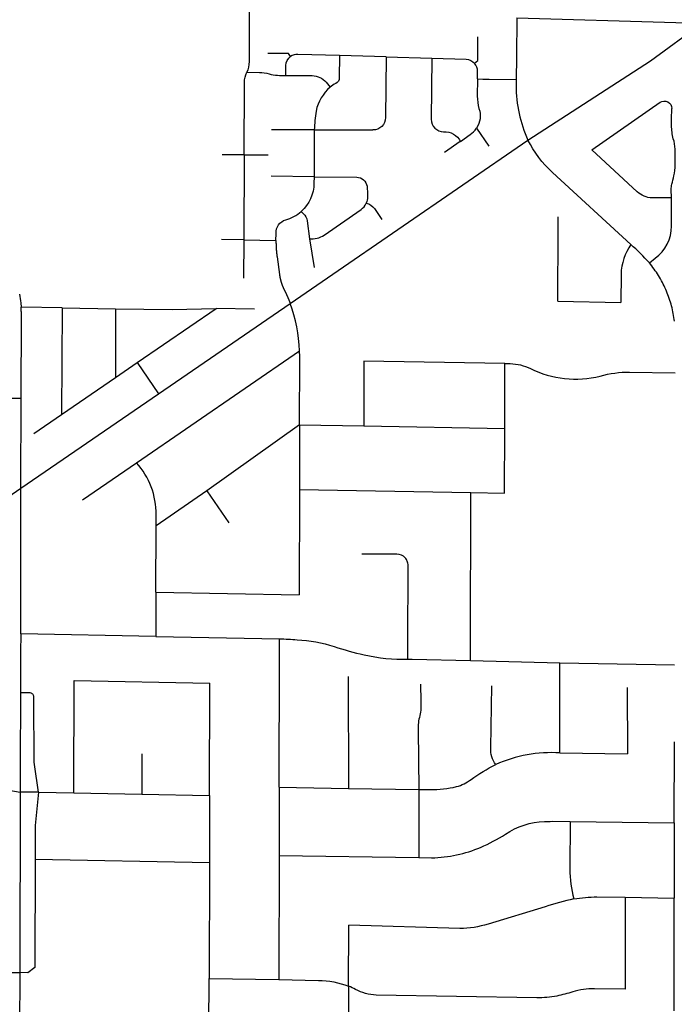
# Model space of a CAD drawing. Units: inches. Extents: x 6345493 to 6385824, y 2162064 to 2210131.
# Drawn here: x 6362078 to 6364713, y 2184690 to 2188653 of the extents above; entities that cross this region are included whole.
import ezdxf

# ---------------------------------------------------------------- set-up
doc = ezdxf.new("R2010")
doc.units = ezdxf.units.IN
doc.header["$MEASUREMENT"] = 0

msp = doc.modelspace()

# ---------------------------------------------------------------- linework, layer by layer
for p, q in [((6363553, 2188503.1), (6363364.9, 2188508.8)), ((6363553, 2188503.1), (6363737.3, 2188497.6)), ((6363263.9, 2188209.7), (6363091.7, 2188209)), ((6363263.9, 2188209.7), (6363263.1, 2188020.7)), ((6363263.9, 2188209.7), (6363499.9, 2188209.1)), ((6363916.4, 2188215.9), (6363966.4, 2188143.9)), ((6363851.4, 2188162.6), (6363787.6, 2188118.7)), ((6362981.4, 2188108.7), (6362893.4, 2188109.1)), ((6362981.4, 2188108.7), (6362979.9, 2187767)), ((6362981.4, 2188108.7), (6363078.4, 2188108.3)), ((6363263.1, 2188020.7), (6363089.7, 2188022.5)), ((6362979.9, 2187767), (6362890.7, 2187767.4)), ((6362979.9, 2187767), (6362979.2, 2187612.4)), ((6362979.9, 2187767), (6363109.6, 2187764.5)), ((6363244.2, 2187770.3), (6363263.4, 2187655.4)), ((6362637.4, 2187147.3), (6363166.9, 2187510.6)), ((6364244.1, 2187519.3), (6364498.1, 2187514.8)), ((6362249.5, 2187493.2), (6362247, 2187063.7)), ((6362249.5, 2187493.2), (6362464, 2187489.2)), ((6362464, 2187489.2), (6362463.4, 2187212.2)), ((6362551.4, 2187272.6), (6362868.2, 2187490)), ((6363022.9, 2187487.1), (6362868.2, 2187490)), ((6362548, 2186869.2), (6363204.5, 2187320.5)), ((6362463.4, 2187212.2), (6362551.4, 2187272.6)), ((6362551.4, 2187272.6), (6362637.4, 2187147.3)), ((6363463.5, 2187278.9), (6363463, 2187017.8)), ((6364031.1, 2187269), (6363463.5, 2187278.9)), ((6364030.5, 2187007.5), (6364031.1, 2187269)), ((6362247, 2187063.7), (6362463.4, 2187212.2)), ((6362083.3, 2186766.9), (6362637.4, 2187147.3)), ((6361468.3, 2187132.8), (6362084.2, 2187129.3)), ((6362083.3, 2186766.9), (6362084.2, 2187129.3)), ((6362135.4, 2186987.1), (6362247, 2187063.7)), ((6363204.5, 2187022.5), (6362831.6, 2186755.9)), ((6363204.5, 2187022.5), (6363203.9, 2186762.5)), ((6363204.5, 2187022.5), (6363463, 2187017.8)), ((6363463, 2187017.8), (6364030.5, 2187007.5)), ((6364030, 2186747.5), (6364030.5, 2187007.5)), ((6362331.1, 2186720.1), (6362548, 2186869.2)), ((6362082, 2186180.8), (6362083.3, 2186766.9)), ((6362831.6, 2186755.9), (6362627, 2186615.3)), ((6362831.6, 2186755.9), (6362919.6, 2186627.8)), ((6363203.9, 2186762.5), (6363203, 2186338.4)), ((6363203.9, 2186762.5), (6363894, 2186749.9)), ((6363894, 2186749.9), (6364030, 2186747.5)), ((6362626.4, 2186349.4), (6362627, 2186615.3)), ((6362626.4, 2186349.4), (6362626, 2186170.5)), ((6362626.4, 2186349.4), (6363203, 2186338.4)), ((6362626, 2186170.5), (6362082, 2186180.8)), ((6362626, 2186170.5), (6363124.3, 2186160.9)), ((6363892.2, 2186073.3), (6364251.9, 2186064.6)), ((6364252.5, 2185701.8), (6364251.9, 2186064.6)), ((6364251.9, 2186064.6), (6364713.5, 2186055.9)), ((6363400.7, 2186009.8), (6363401.5, 2185558.8)), ((6362296.2, 2185541.7), (6362297.5, 2185992.7)), ((6362297.5, 2185992.7), (6362843.8, 2185982.2)), ((6362842.6, 2185531.2), (6362843.8, 2185982.2)), ((6364523.4, 2185965.8), (6364524.3, 2185697.8)), ((6364712.7, 2185419.9), (6364713.1, 2185746.8)), ((6362569.6, 2185698.4), (6362569.2, 2185536.4)), ((6364252.5, 2185701.8), (6364524.3, 2185697.8)), ((6363122.6, 2185563.4), (6363121.9, 2185289.4)), ((6363122.6, 2185563.4), (6363401.5, 2185558.8)), ((6361983.9, 2185561.2), (6362080.3, 2185544.6)), ((6362080.3, 2185544.6), (6362078.3, 2184817.6)), ((6362153.8, 2185544.4), (6362080.3, 2185544.6)), ((6362153.8, 2185544.4), (6362296.2, 2185541.7)), ((6362296.2, 2185541.7), (6362569.2, 2185536.4)), ((6362569.2, 2185536.4), (6362842.6, 2185531.2)), ((6362842.6, 2185531.2), (6362841.8, 2185261.2)), ((6363401.5, 2185558.8), (6363684.4, 2185554.1)), ((6363684.4, 2185554.1), (6363685, 2185280.7)), ((6364293.1, 2185425.9), (6364712.7, 2185419.9)), ((6363121.9, 2185289.4), (6363120.5, 2184789.6)), ((6363121.9, 2185289.4), (6363685, 2185280.7)), ((6362139.9, 2185274.6), (6362841.8, 2185261.2)), ((6362841.8, 2185261.2), (6362840.5, 2184794.4)), ((6364515, 2185121), (6364514.6, 2184750.9)), ((6364515, 2185121), (6364712.3, 2185117.2)), ((6364711.8, 2184664.2), (6364712.3, 2185117.2)), ((6363402.1, 2184762.9), (6363402.6, 2185008.3)), ((6362839.5, 2184557.6), (6362840.5, 2184794.4)), ((6362840.5, 2184794.4), (6363120.5, 2184789.6)), ((6363402.1, 2184762.9), (6363401.3, 2184374))]:
    msp.add_line(p, q)
for points in [[(6363002.2, 2188697.6), (6363001.2, 2188483.7, -0.087128), (6362992.8, 2188440.7)], [(6363149.2, 2188428.5), (6363149.7, 2188468.3, -0.229726), (6363168.5, 2188505)], [(6363364.9, 2188508.8), (6363197.6, 2188512.4, 0.150058), (6363168.5, 2188505)], [(6363364.9, 2188508.8), (6363364.3, 2188418.8, -0.293523), (6363350.3, 2188395.7, 0.074823), (6363327.7, 2188380.6)], [(6363553, 2188503.1), (6363550.8, 2188258.6, -0.418653), (6363499.9, 2188209.1)], [(6363737.3, 2188497.6), (6363734, 2188251.9, 0.40597), (6363784.5, 2188201.8, -0.295662), (6363851.7, 2188162.9)], [(6363737.3, 2188497.6), (6363874.5, 2188493.4, -0.180688), (6363909.3, 2188477)], [(6363920.7, 2188414.1), (6363921.1, 2188445, 0.170901), (6363909.3, 2188477)], [(6362981.4, 2188108.7), (6362982.8, 2188399.8, -0.114372), (6362992.8, 2188440.7)], [(6362992.8, 2188440.7), (6363043.1, 2188440.2, -0.066118), (6363082, 2188435, 0.061465), (6363116, 2188428.7, 0.023012), (6363149.2, 2188428.5)], [(6363149.2, 2188428.5), (6363255.5, 2188427.4, -0.210183), (6363311.4, 2188401.4), (6363327.7, 2188380.6)], [(6363327.7, 2188380.6, 0.172328), (6363271.4, 2188285, 0.032929), (6363263.9, 2188209.7)], [(6363920.7, 2188414.1), (6363920, 2188344.9, 0.065363), (6363926.7, 2188294.6, -0.237855), (6363916.4, 2188215.9)], [(6364076.4, 2188412), (6364076.2, 2188387.4, 0.109373), (6364123.9, 2188168.1)], [(6364380.3, 2188128.9), (6364655.8, 2188320, -0.590237), (6364702.9, 2188295.3)], [(6364702, 2187935.6), (6364700.7, 2187968.7, -0.05922), (6364702.7, 2187990.2, 0.008734), (6364711.4, 2188024.6, 0.064545), (6364716.4, 2188068.3, 0.003001), (6364715.9, 2188131.1, 0.070823), (6364708.9, 2188173.5, -0.057895), (6364701.7, 2188226.7, -0.012894), (6364702.9, 2188295.3)], [(6363851.7, 2188162.9), (6363891.4, 2188190, 0.086784), (6363916.4, 2188215.9)], [(6364538, 2187747.5), (6364222, 2188037.5, -0.087435), (6364123.9, 2188168.1)], [(6364702, 2187935.6), (6364623.5, 2187935.4, -0.170797), (6364563, 2187959.8), (6364380.3, 2188128.9)], [(6363263.1, 2188020.7), (6363262.5, 2187994.3, -0.205846), (6363211.4, 2187880.7)], [(6363263.1, 2188020.7), (6363434.6, 2188018.8, -0.356136), (6363476, 2187982.2, -0.03082), (6363477.9, 2187939.4, -0.090642), (6363473.2, 2187914.2)], [(6363244.2, 2187770.3, 0.161924), (6363303.2, 2187785.5), (6363451.9, 2187888.1, 0.112508), (6363473.2, 2187914.2)], [(6363473.2, 2187914.2, -0.182184), (6363505.8, 2187892.4), (6363536, 2187848.3)], [(6364612.5, 2187673.6), (6364636.5, 2187692.3, 0.236496), (6364701.8, 2187821.7), (6364702, 2187935.6)], [(6363109.6, 2187764.5), (6363109.7, 2187792.7, -0.3382), (6363148.8, 2187847.2, 0.107251), (6363211.4, 2187880.7)], [(6363211.4, 2187880.7), (6363220.2, 2187871.7, -0.162229), (6363235.3, 2187843.3), (6363244.2, 2187770.3)], [(6364538, 2187747.5, 0.14501), (6364498.5, 2187629.1), (6364498.1, 2187514.8)], [(6364031.1, 2187269), (6364052.7, 2187268.8, -0.10068), (6364134.1, 2187249, 0.181101), (6364414.3, 2187218.4, -0.070401), (6364532.6, 2187234.4), (6364716.3, 2187230.8)], [(6362627, 2186615.3), (6362627.1, 2186660.3, 0.190236), (6362548, 2186869.2)], [(6363629.6, 2186486.8, 0.210479), (6363596.4, 2186501.5), (6363495.6, 2186501.7), (6363455.3, 2186501.8)], [(6363640.5, 2186079.5), (6363640.6, 2186139.6), (6363641.3, 2186456.4, 0.095236), (6363638.2, 2186473.1, 0.090558), (6363629.6, 2186486.8)], [(6363124.3, 2186160.9, -0.015918), (6363194.6, 2186157.2, -0.066892), (6363343.8, 2186129.9, 0.023531), (6363464.3, 2186096.7, 0.063822), (6363640.5, 2186079.5)], [(6363691.7, 2185977.9), (6363693, 2185910.7, -0.06425), (6363688.6, 2185852, 0.080095), (6363681.9, 2185794.2), (6363684.4, 2185554.1)], [(6363994, 2185654.7, -0.160055), (6363973.8, 2185721.9), (6363979.1, 2185972.4)], [(6363684.4, 2185554.1), (6363730.7, 2185554.1, 0.060227), (6363836.2, 2185566.2, 0.089681), (6363894.7, 2185595.1, -0.043791), (6363994, 2185654.7)], [(6363685, 2185280.7), (6363736.1, 2185279.5, 0.093446), (6363933.4, 2185321.9, 0.03935), (6364033.4, 2185374.9, -0.137275), (6364190.3, 2185426.4, -0.00124), (6364221.1, 2185426.6), (6364293.1, 2185425.9)], [(6364293.1, 2185425.9), (6364292.6, 2185234.9, 0.068828), (6364308.8, 2185114.1)], [(6364308.8, 2185114.1, 0.02416), (6364193.6, 2185082.9), (6363963.4, 2185012.9, -0.07202), (6363849.5, 2184995.1), (6363402.6, 2185008.3)], [(6364308.8, 2185114.1, -0.041171), (6364401.4, 2185122.8), (6364515, 2185121)], [(6363120.5, 2184789.6), (6363280.1, 2184786.7, -0.089506), (6363402.1, 2184762.9)], [(6364514.6, 2184750.9), (6364391.1, 2184753, 0.074169), (6364303.8, 2184740.3, -0.020701), (6364240.6, 2184723.3, -0.051092), (6364159.4, 2184716.4), (6363513.3, 2184727.6, -0.119549), (6363429.7, 2184750.3, 0.024648), (6363402.1, 2184762.9)]]:
    msp.add_lwpolyline(points, format="xyb")
for points in [[(6364078.5, 2188659.6), (6364077.4, 2188501.8), (6364076.4, 2188412)], [(6364078.5, 2188659.6), (6364719.7, 2188640.7), (6364822.2, 2188637.7)], [(6364123.9, 2188168.1), (6364616.5, 2188487.4), (6364822.2, 2188637.7)], [(6363909.3, 2188477), (6363921.5, 2188487.7), (6363922.5, 2188584)], [(6363168.5, 2188505), (6363160.3, 2188516.3), (6363076.4, 2188517)], [(6363920.7, 2188414.1), (6363942.7, 2188413.6), (6363943.6, 2188413.6), (6363944.1, 2188413.5), (6363944.6, 2188413.5), (6363945.1, 2188413.5), (6363945.6, 2188413.5), (6363946.1, 2188413.5), (6363946.6, 2188413.5), (6363947.1, 2188413.5), (6363947.6, 2188413.5), (6363948.1, 2188413.5), (6363948.6, 2188413.4), (6363949.1, 2188413.4), (6363949.6, 2188413.4), (6363950.1, 2188413.4), (6363950.6, 2188413.4), (6363951.1, 2188413.4), (6363951.6, 2188413.4), (6363952.1, 2188413.4), (6363952.6, 2188413.4), (6363953.1, 2188413.4), (6363953.6, 2188413.3), (6363954.1, 2188413.3), (6363954.6, 2188413.3), (6363955.1, 2188413.3), (6363955.6, 2188413.3), (6363956.1, 2188413.3), (6363956.6, 2188413.3), (6363957.1, 2188413.3), (6363957.6, 2188413.3), (6363958.1, 2188413.3), (6363958.6, 2188413.3), (6363959.1, 2188413.2), (6363959.6, 2188413.2), (6363960.1, 2188413.2), (6363960.6, 2188413.2), (6363961.1, 2188413.2), (6363961.6, 2188413.2), (6363962.1, 2188413.2), (6363962.6, 2188413.2), (6363963.1, 2188413.2), (6363963.6, 2188413.2), (6363964.1, 2188413.2), (6363964.6, 2188413.2), (6363965.1, 2188413.2), (6363965.6, 2188413.2), (6363966.1, 2188413.2), (6363966.6, 2188413.1), (6363967.1, 2188413.1), (6363967.6, 2188413.1), (6363968.1, 2188413.1), (6364076.4, 2188412)], [(6363166.9, 2187510.6), (6363338, 2187628), (6364123.9, 2188168.1)], [(6364244.1, 2187519.3), (6364244.8, 2187804.6), (6364245, 2187859.6)], [(6363109.6, 2187764.5), (6363109.6, 2187754.5), (6363109.6, 2187754), (6363109.6, 2187753.5), (6363109.6, 2187753), (6363109.6, 2187752.5), (6363109.7, 2187752), (6363109.7, 2187751.5), (6363109.7, 2187751), (6363109.7, 2187750.5), (6363109.7, 2187750), (6363109.7, 2187749.5), (6363109.7, 2187749), (6363109.7, 2187748.5), (6363109.8, 2187748), (6363109.8, 2187747.5), (6363109.8, 2187747), (6363109.8, 2187746.5), (6363109.8, 2187746), (6363109.8, 2187745.5), (6363109.9, 2187745), (6363109.9, 2187744.5), (6363109.9, 2187744), (6363109.9, 2187743.5), (6363109.9, 2187743), (6363110, 2187742.5), (6363110, 2187742), (6363110, 2187741.5), (6363110, 2187741), (6363110, 2187740.5), (6363110.1, 2187740), (6363110.1, 2187739.5), (6363110.1, 2187739), (6363110.1, 2187738.5), (6363110.2, 2187738), (6363110.2, 2187737.5), (6363110.2, 2187737), (6363110.2, 2187736.5), (6363110.3, 2187736), (6363110.3, 2187735.5), (6363110.3, 2187735), (6363110.4, 2187734.5), (6363110.4, 2187734), (6363110.4, 2187733.5), (6363110.4, 2187733), (6363110.5, 2187732.5), (6363110.5, 2187732), (6363110.5, 2187731.5), (6363110.6, 2187731), (6363110.6, 2187730.5), (6363110.6, 2187730), (6363110.7, 2187729.5), (6363110.7, 2187729), (6363110.8, 2187728.5), (6363110.8, 2187728), (6363110.8, 2187727.5), (6363110.9, 2187727), (6363110.9, 2187726.5), (6363110.9, 2187726), (6363111, 2187725.5), (6363111, 2187725), (6363111, 2187724.5), (6363111.1, 2187724), (6363111.1, 2187723.5), (6363111.2, 2187723), (6363111.2, 2187722.5), (6363111.2, 2187722), (6363111.3, 2187721.5), (6363111.3, 2187721), (6363111.4, 2187720.6), (6363111.4, 2187720), (6363111.5, 2187719.6), (6363111.5, 2187719), (6363111.6, 2187718.6), (6363111.6, 2187718.1), (6363111.7, 2187717.6), (6363111.7, 2187717.1), (6363111.8, 2187716.6), (6363111.8, 2187716.1), (6363111.9, 2187715.6), (6363111.9, 2187715.1), (6363112, 2187714.6), (6363112, 2187714.1), (6363112, 2187713.6), (6363112.1, 2187713.1), (6363112.1, 2187712.6), (6363112.2, 2187712.1), (6363112.3, 2187711.6), (6363112.3, 2187711.1), (6363112.4, 2187710.6), (6363112.4, 2187710.1), (6363112.5, 2187709.6), (6363112.5, 2187709.1), (6363112.6, 2187708.6), (6363112.7, 2187708.1), (6363112.7, 2187707.6), (6363112.8, 2187707.1), (6363112.8, 2187706.6), (6363112.9, 2187706.1), (6363112.9, 2187705.6), (6363113, 2187705.1), (6363113.1, 2187704.6), (6363113.1, 2187704.1), (6363113.2, 2187703.6), (6363113.2, 2187703.1), (6363113.3, 2187702.7), (6363113.4, 2187702.1), (6363113.4, 2187701.7), (6363113.5, 2187701.2), (6363113.6, 2187700.7), (6363113.6, 2187700.2), (6363113.7, 2187699.7), (6363113.8, 2187699.2), (6363113.8, 2187698.7), (6363113.9, 2187698.1), (6363123.5, 2187627.6), (6363123.6, 2187627.1), (6363123.7, 2187626.6), (6363123.7, 2187626.1), (6363123.8, 2187625.6), (6363123.9, 2187625.1), (6363124, 2187624.6), (6363124, 2187624.1), (6363124.1, 2187623.6), (6363124.2, 2187623.1), (6363124.3, 2187622.7), (6363124.3, 2187622.1), (6363124.4, 2187621.7), (6363124.5, 2187621.2), (6363124.6, 2187620.7), (6363124.7, 2187620.2), (6363124.8, 2187619.7), (6363124.9, 2187619.2), (6363124.9, 2187618.7), (6363125, 2187618.2), (6363125.1, 2187617.7), (6363125.2, 2187617.2), (6363125.3, 2187616.7), (6363125.4, 2187616.2), (6363125.5, 2187615.8), (6363125.6, 2187615.3), (6363125.7, 2187614.8), (6363125.8, 2187614.3), (6363125.9, 2187613.8), (6363126, 2187613.3), (6363126.1, 2187612.8), (6363126.2, 2187612.3), (6363126.3, 2187611.8), (6363126.4, 2187611.3), (6363126.5, 2187610.9), (6363126.6, 2187610.4), (6363126.8, 2187609.9), (6363126.9, 2187609.4), (6363127, 2187608.9), (6363127.1, 2187608.4), (6363127.2, 2187607.9), (6363127.3, 2187607.5), (6363127.4, 2187607), (6363127.6, 2187606.5), (6363127.7, 2187606), (6363127.8, 2187605.5), (6363127.9, 2187605), (6363128, 2187604.6), (6363128.2, 2187604.1), (6363128.3, 2187603.6), (6363128.4, 2187603.1), (6363128.6, 2187602.6), (6363128.7, 2187602.1), (6363128.8, 2187601.7), (6363129, 2187601.2), (6363129.1, 2187600.7), (6363129.2, 2187600.2), (6363129.4, 2187599.7), (6363129.5, 2187599.2), (6363129.6, 2187598.8), (6363129.8, 2187598.3), (6363129.9, 2187597.8), (6363130.1, 2187597.3), (6363130.2, 2187596.8), (6363130.3, 2187596.4), (6363130.5, 2187595.9), (6363130.7, 2187595.4), (6363130.8, 2187594.9), (6363131, 2187594.4), (6363131.1, 2187594), (6363131.2, 2187593.5), (6363131.4, 2187593), (6363131.6, 2187592.6), (6363131.7, 2187592.1), (6363131.9, 2187591.6), (6363132, 2187591.1), (6363132.2, 2187590.7), (6363132.3, 2187590.2), (6363132.5, 2187589.7), (6363132.7, 2187589.2), (6363132.8, 2187588.8), (6363133, 2187588.3), (6363133.2, 2187587.8), (6363133.3, 2187587.3), (6363133.5, 2187586.9), (6363133.7, 2187586.4), (6363133.9, 2187585.9), (6363134, 2187585.5), (6363134.2, 2187585), (6363134.4, 2187584.5), (6363134.5, 2187584.1), (6363134.7, 2187583.6), (6363134.9, 2187583.1), (6363135.1, 2187582.7), (6363135.3, 2187582.2), (6363135.4, 2187581.7), (6363135.6, 2187581.3), (6363135.8, 2187580.8), (6363136, 2187580.3), (6363136.2, 2187579.9), (6363136.4, 2187579.4), (6363136.6, 2187578.9), (6363136.7, 2187578.5), (6363136.9, 2187578), (6363137.1, 2187577.6), (6363137.3, 2187577.1), (6363137.5, 2187576.6), (6363137.7, 2187576.2), (6363137.9, 2187575.7), (6363138.1, 2187575.2), (6363138.3, 2187574.8), (6363138.5, 2187574.3), (6363138.7, 2187573.9), (6363138.9, 2187573.4), (6363139.1, 2187573), (6363139.3, 2187572.5), (6363139.5, 2187572), (6363139.7, 2187571.6), (6363139.9, 2187571.1), (6363140.1, 2187570.7), (6363140.4, 2187570.2), (6363140.6, 2187569.8), (6363140.8, 2187569.3), (6363141, 2187568.9), (6363141.2, 2187568.4), (6363141.4, 2187568), (6363141.6, 2187567.5), (6363141.9, 2187567.1), (6363142.1, 2187566.6), (6363142.3, 2187566.2), (6363142.5, 2187565.7), (6363142.7, 2187565.3), (6363143, 2187564.7), (6363143.3, 2187564.2), (6363143.5, 2187563.8), (6363143.7, 2187563.3), (6363144, 2187562.9), (6363144.2, 2187562.4), (6363144.4, 2187562), (6363144.6, 2187561.5), (6363144.8, 2187561.1), (6363145.1, 2187560.6), (6363145.3, 2187560.2), (6363145.5, 2187559.7), (6363145.7, 2187559.3), (6363146, 2187558.9), (6363146.2, 2187558.4), (6363146.4, 2187558), (6363146.6, 2187557.5), (6363146.8, 2187557), (6363147, 2187556.6), (6363147.3, 2187556.1), (6363147.5, 2187555.7), (6363147.7, 2187555.2), (6363147.9, 2187554.8), (6363148.1, 2187554.3), (6363148.3, 2187553.9), (6363148.6, 2187553.4), (6363148.8, 2187553), (6363149, 2187552.5), (6363149.2, 2187552.1), (6363149.4, 2187551.6), (6363149.6, 2187551.2), (6363149.8, 2187550.7), (6363150.1, 2187550.3), (6363150.3, 2187549.8), (6363150.5, 2187549.4), (6363150.7, 2187548.9), (6363150.9, 2187548.5), (6363151.1, 2187548), (6363151.3, 2187547.6), (6363151.5, 2187547.1), (6363151.7, 2187546.7), (6363152, 2187546.2), (6363152.2, 2187545.8), (6363152.4, 2187545.3), (6363152.6, 2187544.8), (6363152.8, 2187544.4), (6363153, 2187543.9), (6363153.2, 2187543.5), (6363153.4, 2187543), (6363153.6, 2187542.6), (6363153.8, 2187542.1), (6363154, 2187541.7), (6363154.2, 2187541.2), (6363154.4, 2187540.7), (6363154.6, 2187540.3), (6363154.8, 2187539.8), (6363155, 2187539.4), (6363155.2, 2187538.9), (6363155.4, 2187538.4), (6363155.7, 2187538), (6363155.9, 2187537.5), (6363156, 2187537.1), (6363156.2, 2187536.6), (6363156.4, 2187536.2), (6363156.7, 2187535.7), (6363156.9, 2187535.2), (6363157, 2187534.8), (6363157.2, 2187534.3), (6363157.4, 2187533.9), (6363157.7, 2187533.4), (6363157.8, 2187533), (6363158, 2187532.5), (6363158.2, 2187532), (6363158.4, 2187531.6), (6363158.6, 2187531.1), (6363158.8, 2187530.7), (6363159, 2187530.2), (6363159.2, 2187529.7), (6363159.4, 2187529.3), (6363159.6, 2187528.8), (6363159.8, 2187528.3), (6363160, 2187527.9), (6363160.2, 2187527.4), (6363160.4, 2187527), (6363160.6, 2187526.5), (6363160.8, 2187526), (6363161, 2187525.6), (6363161.1, 2187525.1), (6363161.3, 2187524.7), (6363161.5, 2187524.2), (6363161.7, 2187523.7), (6363161.9, 2187523.3), (6363162.1, 2187522.8), (6363162.3, 2187522.3), (6363162.5, 2187521.9), (6363162.7, 2187521.4), (6363162.8, 2187521), (6363163, 2187520.5), (6363163.2, 2187520), (6363163.4, 2187519.6), (6363163.6, 2187519.1), (6363163.8, 2187518.6), (6363164, 2187518.2), (6363164.1, 2187517.7), (6363164.3, 2187517.2), (6363164.5, 2187516.8), (6363164.7, 2187516.3), (6363164.9, 2187515.8), (6363165, 2187515.4), (6363165.2, 2187514.9), (6363165.4, 2187514.4), (6363165.6, 2187514), (6363165.8, 2187513.5), (6363166, 2187513), (6363166.1, 2187512.6), (6363166.3, 2187512.1), (6363166.5, 2187511.6), (6363166.7, 2187511.2), (6363166.9, 2187510.6)], [(6364713.6, 2187438.8), (6364712.6, 2187446.6), (6364711.4, 2187454.3), (6364710.2, 2187462.1), (6364708.8, 2187469.8), (6364707.2, 2187477.5), (6364705.6, 2187485.2), (6364703.8, 2187492.8), (6364701.8, 2187500.4), (6364699.7, 2187508), (6364697.5, 2187515.6), (6364695.2, 2187523.1), (6364692.7, 2187530.5), (6364690.1, 2187538), (6364687.4, 2187545.3), (6364684.6, 2187552.6), (6364681.6, 2187559.9), (6364678.5, 2187567.1), (6364675.3, 2187574.3), (6364671.9, 2187581.4), (6364668.4, 2187588.4), (6364664.8, 2187595.4), (6364661.1, 2187602.3), (6364657.3, 2187609.2), (6364653.3, 2187616), (6364649.2, 2187622.7), (6364645, 2187629.3), (6364640.7, 2187635.9), (6364636.3, 2187642.4), (6364631.7, 2187648.8), (6364627.1, 2187655.1), (6364622.3, 2187661.4), (6364612.5, 2187673.6)], [(6362077.2, 2187547.6), (6362078.7, 2187539), (6362080, 2187530.3), (6362081.1, 2187521.7), (6362082.1, 2187513), (6362083.6, 2187496.3)], [(6362249.5, 2187493.2), (6362248, 2187493.2), (6362085, 2187496.3), (6362083.6, 2187496.3)], [(6362084.2, 2187129.3), (6362085, 2187458.4), (6362085, 2187459.4), (6362085, 2187459.9), (6362085, 2187460.4), (6362085, 2187460.9), (6362085, 2187461.4), (6362085, 2187461.9), (6362085, 2187462.4), (6362085, 2187462.9), (6362085, 2187463.4), (6362085, 2187463.9), (6362085, 2187464.4), (6362084.9, 2187464.9), (6362084.9, 2187465.4), (6362084.9, 2187465.9), (6362084.9, 2187466.4), (6362084.9, 2187466.9), (6362084.9, 2187467.4), (6362084.9, 2187467.9), (6362084.9, 2187468.4), (6362084.9, 2187468.9), (6362084.9, 2187469.4), (6362084.9, 2187469.9), (6362084.9, 2187470.4), (6362084.9, 2187470.9), (6362084.8, 2187471.4), (6362084.8, 2187471.9), (6362084.8, 2187472.4), (6362084.8, 2187472.9), (6362084.8, 2187473.4), (6362084.8, 2187473.9), (6362084.8, 2187474.4), (6362084.7, 2187474.9), (6362084.7, 2187475.4), (6362084.7, 2187475.9), (6362084.7, 2187476.4), (6362084.7, 2187476.9), (6362084.7, 2187477.4), (6362084.7, 2187477.9), (6362084.6, 2187478.4), (6362084.6, 2187478.9), (6362084.6, 2187479.4), (6362084.6, 2187479.9), (6362084.6, 2187480.4), (6362084.5, 2187480.9), (6362084.5, 2187481.4), (6362084.5, 2187481.9), (6362084.5, 2187482.4), (6362084.4, 2187482.9), (6362084.4, 2187483.4), (6362084.4, 2187483.9), (6362084.4, 2187484.4), (6362084.3, 2187484.9), (6362084.3, 2187485.4), (6362084.3, 2187485.9), (6362083.6, 2187496.3)], [(6362464, 2187489.2), (6362691.8, 2187486.5), (6362868.2, 2187490)], [(6363204.5, 2187022.5), (6363205.2, 2187288.3), (6363205.2, 2187288.9), (6363205.2, 2187289.3), (6363205.2, 2187289.9), (6363205.2, 2187290.3), (6363205.2, 2187290.9), (6363205.2, 2187291.3), (6363205.2, 2187291.9), (6363205.2, 2187292.3), (6363205.2, 2187292.9), (6363205.2, 2187293.3), (6363205.1, 2187293.9), (6363205.1, 2187294.3), (6363205.1, 2187294.9), (6363205.1, 2187295.3), (6363205.1, 2187295.9), (6363205.1, 2187296.3), (6363205.1, 2187296.9), (6363205.1, 2187297.3), (6363205.1, 2187297.9), (6363205.1, 2187298.3), (6363205.1, 2187298.9), (6363205.1, 2187299.3), (6363205.1, 2187299.9), (6363205.1, 2187300.3), (6363205.1, 2187300.9), (6363205.1, 2187301.3), (6363205.1, 2187301.9), (6363205, 2187302.3), (6363205, 2187302.9), (6363205, 2187303.3), (6363205, 2187303.9), (6363205, 2187304.3), (6363205, 2187304.9), (6363205, 2187305.3), (6363205, 2187305.9), (6363205, 2187306.3), (6363205, 2187306.9), (6363205, 2187307.3), (6363204.9, 2187307.9), (6363204.9, 2187308.3), (6363204.9, 2187308.9), (6363204.9, 2187309.3), (6363204.9, 2187309.9), (6363204.9, 2187310.3), (6363204.9, 2187310.9), (6363204.8, 2187311.3), (6363204.8, 2187311.9), (6363204.8, 2187312.3), (6363204.8, 2187312.9), (6363204.8, 2187313.3), (6363204.8, 2187313.9), (6363204.7, 2187314.3), (6363204.7, 2187314.9), (6363204.7, 2187315.3), (6363204.7, 2187315.9), (6363204.7, 2187316.3), (6363204.7, 2187316.9), (6363204.6, 2187317.3), (6363204.6, 2187317.9), (6363204.6, 2187318.3), (6363204.6, 2187318.9), (6363204.6, 2187319.3), (6363204.5, 2187319.9), (6363204.5, 2187320.2), (6363204.5, 2187320.5)], [(6360810.6, 2185891.8), (6361132.3, 2186111.4), (6362083.3, 2186766.9)], [(6363892.2, 2186073.3), (6363892.6, 2186125), (6363894, 2186749.9)], [(6362082, 2186180.8), (6362081.8, 2186105.8), (6362081.4, 2185970.5), (6362081.4, 2185943.7)], [(6363122.6, 2185563.4), (6363124.1, 2186086), (6363124.3, 2186160.9)], [(6363640.5, 2186079.5), (6363658.1, 2186078.9), (6363892.2, 2186073.3)], [(6362081.4, 2185943.7), (6362080.6, 2185648.5), (6362080.3, 2185544.6)], [(6362153.8, 2185544.4), (6362137.5, 2185655.9), (6362136.5, 2185664.3), (6362135.5, 2185920.2), (6362135.5, 2185923.5), (6362135.5, 2185925.8), (6362135.2, 2185929), (6362134.9, 2185930.6), (6362134.2, 2185932.4), (6362133.2, 2185934.2), (6362132, 2185936), (6362130.3, 2185938), (6362128.5, 2185939.6), (6362126.4, 2185941), (6362123.7, 2185942.3), (6362119.7, 2185943.4), (6362116.6, 2185943.7), (6362081.4, 2185943.7)], [(6362153.8, 2185544.4), (6362140.3, 2185409.3), (6362139.9, 2185274.6)], [(6364712.7, 2185419.9), (6364712.5, 2185246.9), (6364712.3, 2185117.2)], [(6362139.9, 2185274.6), (6362139.2, 2184838.3), (6362110.7, 2184817), (6362078.3, 2184817.6)], [(6362004.3, 2184817.8), (6362078.3, 2184817.6)], [(6362078.3, 2184817.6), (6362078.1, 2184760.8), (6362077.8, 2184650.9)]]:
    msp.add_lwpolyline(points)
for centre, radius, start, end in [((6364018.5, 2187149.3), 792.3, 41.4285, 49.0274), ((6362564.5, 2187292.6), 640.6, 2.4919, 19.8963), ((6364216.6, 2185165.9), 537.1, 86.1638, 114.4863)]:
    msp.add_arc(centre, radius, start, end)

doc.saveas('drawing.dxf')
